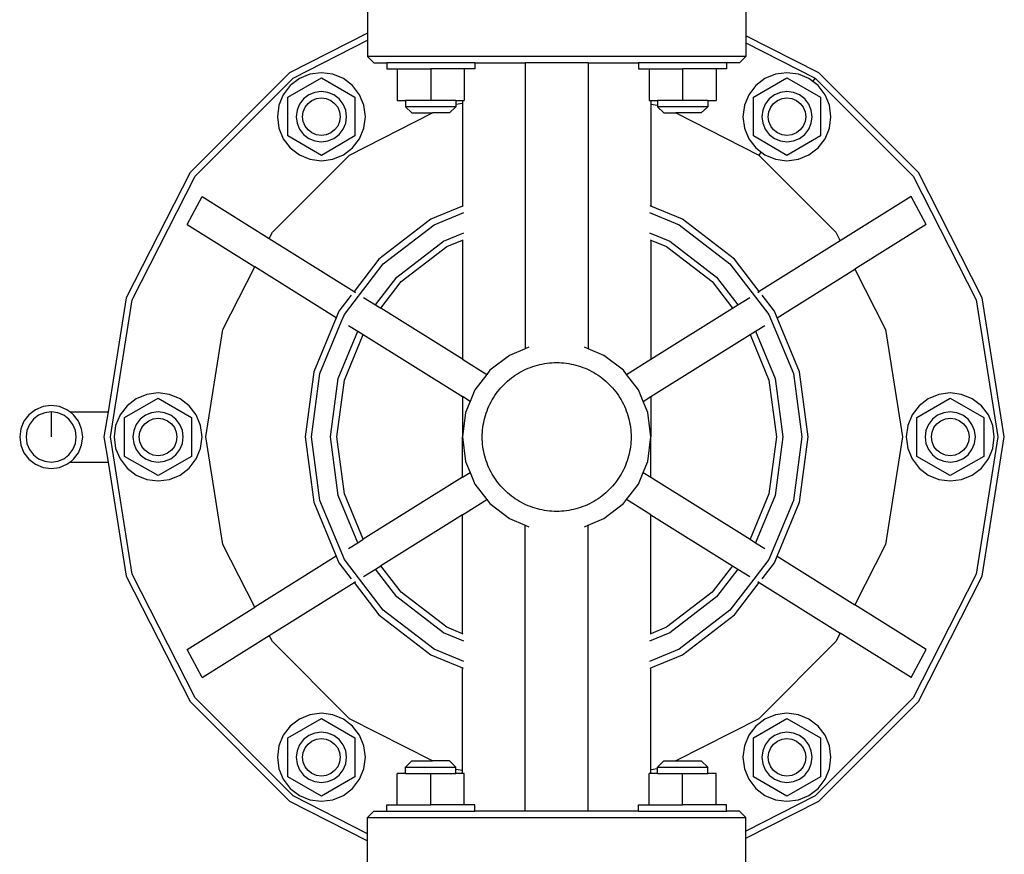
# Model space of a CAD drawing. Units: metres. Extents: x 0.479 to 1.359, y 0.523 to 0.87.
# Drawn here: x 1.203 to 1.359, y 0.645 to 0.778 of the extents above; entities that cross this region are included whole.
import ezdxf

# ---------------------------------------------------------------- set-up
doc = ezdxf.new("R2010")
doc.units = ezdxf.units.M
doc.layers.add('Edges', color=7, linetype='Continuous')

# ---------------------------------------------------------------- blocks, each defined once
blk = doc.blocks.new('Double Diaphragm Pump rs')
at = {"layer": 'Edges'}
for p, q in [((-0.02815, 0.08495), (-0.02815, 0.08064)), ((0.03205, 0.08495), (0.03205, 0.08023)), ((-0.02815, 0.08064), (-0.04053, 0.07433)), ((-0.02815, 0.08064), (-0.02815, 0.07952)), ((0.04364, 0.07433), (0.03205, 0.08023)), ((0.03205, 0.08023), (0.03205, 0.07911)), ((-0.03994, 0.07351), (-0.02815, 0.07952)), ((-0.02815, 0.07952), (-0.02815, 0.07695)), ((0.03205, 0.07911), (0.04304, 0.07351)), ((0.03205, 0.07911), (0.03205, 0.07695)), ((-0.02815, 0.07695), (-0.02715, 0.07595)), ((0.03205, 0.07695), (-0.02815, 0.07695)), ((0.03105, 0.07595), (0.03205, 0.07695)), ((-0.02715, 0.07595), (-0.02507, 0.07595)), ((-0.02507, 0.07595), (-0.02507, 0.07495)), ((-0.01107, 0.07595), (-0.02507, 0.07595)), ((-0.01107, 0.07595), (-0.01107, 0.07495)), ((-0.01107, 0.07595), (-0.00305, 0.07595)), ((-0.00305, 0.07595), (-0.00305, 0.03043)), ((0.00695, 0.07595), (-0.00305, 0.07595)), ((0.00695, 0.07595), (0.00695, 0.03043)), ((0.00695, 0.07595), (0.01497, 0.07595)), ((0.01497, 0.07595), (0.01497, 0.07495)), ((0.02897, 0.07595), (0.01497, 0.07595)), ((0.02897, 0.07595), (0.02897, 0.07495)), ((0.03105, 0.07595), (0.02897, 0.07595)), ((-0.04053, 0.07433), (-0.05637, 0.05849)), ((-0.03729, 0.07413), (-0.03897, 0.07343)), ((-0.03547, 0.07436), (-0.03729, 0.07413)), ((-0.03366, 0.07413), (-0.03547, 0.07436)), ((-0.03197, 0.07343), (-0.03366, 0.07413)), ((-0.02507, 0.07495), (-0.0234, 0.07495)), ((-0.0234, 0.07495), (-0.0234, 0.06995)), ((-0.0234, 0.07495), (-0.01807, 0.07495)), ((-0.01807, 0.07495), (-0.01807, 0.06995)), ((-0.01274, 0.07495), (-0.01807, 0.07495)), ((-0.01274, 0.07495), (-0.01274, 0.06995)), ((-0.01107, 0.07495), (-0.01274, 0.07495)), ((0.01497, 0.07495), (0.01664, 0.07495)), ((0.01664, 0.07495), (0.01664, 0.06995)), ((0.01664, 0.07495), (0.02197, 0.07495)), ((0.02197, 0.07495), (0.02197, 0.06995)), ((0.0273, 0.07495), (0.02197, 0.07495)), ((0.0273, 0.07495), (0.0273, 0.06995)), ((0.02897, 0.07495), (0.0273, 0.07495)), ((0.03677, 0.07413), (0.03508, 0.07343)), ((0.03858, 0.07436), (0.03677, 0.07413)), ((0.04039, 0.07413), (0.03858, 0.07436)), ((0.04208, 0.07343), (0.04039, 0.07413)), ((0.05948, 0.05849), (0.04364, 0.07433)), ((-0.05555, 0.05789), (-0.03994, 0.07351)), ((-0.04042, 0.07231), (-0.04154, 0.07086)), ((-0.0408, 0.07044), (-0.03547, 0.07352)), ((-0.03897, 0.07343), (-0.04042, 0.07231)), ((-0.03547, 0.07352), (-0.03014, 0.07044)), ((-0.03052, 0.07231), (-0.03197, 0.07343)), ((-0.02941, 0.07086), (-0.03052, 0.07231)), ((0.03363, 0.07231), (0.03252, 0.07086)), ((0.03325, 0.07044), (0.03858, 0.07352)), ((0.03508, 0.07343), (0.03363, 0.07231)), ((0.03858, 0.07352), (0.04391, 0.07044)), ((0.04353, 0.07231), (0.04208, 0.07343)), ((0.04304, 0.07351), (0.04266, 0.07298)), ((0.04304, 0.07351), (0.05866, 0.05789)), ((0.04464, 0.07086), (0.04353, 0.07231)), ((-0.04154, 0.07086), (-0.04224, 0.06918)), ((-0.03747, 0.07083), (-0.0383, 0.07019)), ((-0.03651, 0.07123), (-0.03747, 0.07083)), ((-0.03547, 0.07136), (-0.03651, 0.07123)), ((-0.03444, 0.07123), (-0.03547, 0.07136)), ((-0.03347, 0.07083), (-0.03444, 0.07123)), ((-0.03265, 0.07019), (-0.03347, 0.07083)), ((-0.02871, 0.06918), (-0.02941, 0.07086)), ((0.03252, 0.07086), (0.03182, 0.06918)), ((0.03658, 0.07083), (0.03575, 0.07019)), ((0.03754, 0.07123), (0.03658, 0.07083)), ((0.03858, 0.07136), (0.03754, 0.07123)), ((0.03961, 0.07123), (0.03858, 0.07136)), ((0.04058, 0.07083), (0.03961, 0.07123)), ((0.04141, 0.07019), (0.04058, 0.07083)), ((0.04534, 0.06918), (0.04464, 0.07086)), ((-0.04224, 0.06918), (-0.04247, 0.06736)), ((-0.0408, 0.06429), (-0.0408, 0.07044)), ((-0.03894, 0.06936), (-0.03934, 0.0684)), ((-0.0383, 0.07019), (-0.03894, 0.06936)), ((-0.03806, 0.06886), (-0.03759, 0.06948)), ((-0.03759, 0.06948), (-0.03697, 0.06995)), ((-0.03697, 0.06995), (-0.03625, 0.07025)), ((-0.03625, 0.07025), (-0.03547, 0.07036)), ((-0.03547, 0.07036), (-0.0347, 0.07025)), ((-0.0347, 0.07025), (-0.03398, 0.06995)), ((-0.03398, 0.06995), (-0.03336, 0.06948)), ((-0.03336, 0.06948), (-0.03288, 0.06886)), ((-0.03201, 0.06936), (-0.03265, 0.07019)), ((-0.03161, 0.0684), (-0.03201, 0.06936)), ((-0.03014, 0.07044), (-0.03014, 0.06429)), ((-0.02847, 0.06736), (-0.02871, 0.06918)), ((-0.0234, 0.06995), (-0.02207, 0.06995)), ((-0.02207, 0.06995), (-0.02207, 0.06895)), ((-0.01807, 0.06995), (-0.02207, 0.06995)), ((-0.02207, 0.06895), (-0.02106, 0.06795)), ((-0.01407, 0.06895), (-0.02207, 0.06895)), ((-0.01407, 0.06995), (-0.01807, 0.06995)), ((-0.01407, 0.06895), (-0.01508, 0.06795)), ((-0.01407, 0.06995), (-0.01305, 0.06995)), ((-0.01407, 0.06995), (-0.01407, 0.06933)), ((-0.01407, 0.06933), (-0.01305, 0.06949)), ((-0.01407, 0.06933), (-0.01407, 0.06895)), ((-0.01305, 0.06995), (-0.01305, 0.06949)), ((-0.01305, 0.06995), (-0.01274, 0.06995)), ((-0.01305, 0.06949), (-0.01305, 0.05312)), ((0.01664, 0.06995), (0.01695, 0.06995)), ((0.01695, 0.06995), (0.01797, 0.06995)), ((0.01695, 0.06995), (0.01695, 0.06937)), ((0.01695, 0.06937), (0.01797, 0.0692)), ((0.01695, 0.06937), (0.01695, 0.05312)), ((0.01797, 0.06995), (0.01797, 0.0692)), ((0.02197, 0.06995), (0.01797, 0.06995)), ((0.01797, 0.0692), (0.01797, 0.06895)), ((0.01797, 0.06895), (0.01898, 0.06795)), ((0.02597, 0.06895), (0.01797, 0.06895)), ((0.02597, 0.06995), (0.02197, 0.06995)), ((0.02597, 0.06895), (0.02496, 0.06795)), ((0.02597, 0.06995), (0.02597, 0.06895)), ((0.02597, 0.06995), (0.0273, 0.06995)), ((0.03182, 0.06918), (0.03158, 0.06736)), ((0.03325, 0.06429), (0.03325, 0.07044)), ((0.03512, 0.06936), (0.03472, 0.0684)), ((0.03575, 0.07019), (0.03512, 0.06936)), ((0.03599, 0.06886), (0.03646, 0.06948)), ((0.03646, 0.06948), (0.03708, 0.06995)), ((0.03708, 0.06995), (0.03781, 0.07025)), ((0.03781, 0.07025), (0.03858, 0.07036)), ((0.03858, 0.07036), (0.03935, 0.07025)), ((0.03935, 0.07025), (0.04008, 0.06995)), ((0.04008, 0.06995), (0.04069, 0.06948)), ((0.04069, 0.06948), (0.04117, 0.06886)), ((0.04204, 0.06936), (0.04141, 0.07019)), ((0.04244, 0.0684), (0.04204, 0.06936)), ((0.04391, 0.07044), (0.04391, 0.06429)), ((0.04558, 0.06736), (0.04534, 0.06918)), ((-0.04247, 0.06736), (-0.04224, 0.06555)), ((-0.03934, 0.0684), (-0.03947, 0.06736)), ((-0.03947, 0.06736), (-0.03934, 0.06633)), ((-0.03847, 0.06736), (-0.03836, 0.06814)), ((-0.03836, 0.06659), (-0.03847, 0.06736)), ((-0.03836, 0.06814), (-0.03806, 0.06886)), ((-0.03288, 0.06886), (-0.03258, 0.06814)), ((-0.03258, 0.06814), (-0.03248, 0.06736)), ((-0.03248, 0.06736), (-0.03258, 0.06659)), ((-0.03147, 0.06736), (-0.03161, 0.0684)), ((-0.03161, 0.06633), (-0.03147, 0.06736)), ((-0.03101, 0.06122), (-0.01781, 0.06795)), ((-0.02871, 0.06555), (-0.02847, 0.06736)), ((-0.02106, 0.06795), (-0.01781, 0.06795)), ((-0.01508, 0.06795), (-0.01781, 0.06795)), ((0.01898, 0.06795), (0.02092, 0.06795)), ((0.02092, 0.06795), (0.03412, 0.06122)), ((0.02496, 0.06795), (0.02092, 0.06795)), ((0.03158, 0.06736), (0.03182, 0.06555)), ((0.03472, 0.0684), (0.03458, 0.06736)), ((0.03458, 0.06736), (0.03472, 0.06633)), ((0.03559, 0.06736), (0.03569, 0.06814)), ((0.03569, 0.06659), (0.03559, 0.06736)), ((0.03569, 0.06814), (0.03599, 0.06886)), ((0.04117, 0.06886), (0.04147, 0.06814)), ((0.04147, 0.06814), (0.04157, 0.06736)), ((0.04157, 0.06736), (0.04147, 0.06659)), ((0.04258, 0.06736), (0.04244, 0.0684)), ((0.04244, 0.06633), (0.04258, 0.06736)), ((0.04534, 0.06555), (0.04558, 0.06736)), ((-0.03934, 0.06633), (-0.03894, 0.06536)), ((-0.03806, 0.06587), (-0.03836, 0.06659)), ((-0.03759, 0.06525), (-0.03806, 0.06587)), ((-0.03288, 0.06587), (-0.03336, 0.06525)), ((-0.03258, 0.06659), (-0.03288, 0.06587)), ((-0.03201, 0.06536), (-0.03161, 0.06633)), ((0.03472, 0.06633), (0.03512, 0.06536)), ((0.03599, 0.06587), (0.03569, 0.06659)), ((0.03646, 0.06525), (0.03599, 0.06587)), ((0.04117, 0.06587), (0.04069, 0.06525)), ((0.04147, 0.06659), (0.04117, 0.06587)), ((0.04204, 0.06536), (0.04244, 0.06633)), ((-0.04224, 0.06555), (-0.04154, 0.06386)), ((-0.03547, 0.06121), (-0.0408, 0.06429)), ((-0.03894, 0.06536), (-0.0383, 0.06454)), ((-0.0383, 0.06454), (-0.03747, 0.0639)), ((-0.03697, 0.06477), (-0.03759, 0.06525)), ((-0.03625, 0.06447), (-0.03697, 0.06477)), ((-0.03547, 0.06437), (-0.03625, 0.06447)), ((-0.0347, 0.06447), (-0.03547, 0.06437)), ((-0.03014, 0.06429), (-0.03547, 0.06121)), ((-0.03398, 0.06477), (-0.0347, 0.06447)), ((-0.03336, 0.06525), (-0.03398, 0.06477)), ((-0.03347, 0.0639), (-0.03265, 0.06454)), ((-0.03265, 0.06454), (-0.03201, 0.06536)), ((-0.02941, 0.06386), (-0.02871, 0.06555)), ((0.03182, 0.06555), (0.03252, 0.06386)), ((0.03858, 0.06121), (0.03325, 0.06429)), ((0.03512, 0.06536), (0.03575, 0.06454)), ((0.03575, 0.06454), (0.03658, 0.0639)), ((0.03708, 0.06477), (0.03646, 0.06525)), ((0.03781, 0.06447), (0.03708, 0.06477)), ((0.03858, 0.06437), (0.03781, 0.06447)), ((0.03935, 0.06447), (0.03858, 0.06437)), ((0.04391, 0.06429), (0.03858, 0.06121)), ((0.04008, 0.06477), (0.03935, 0.06447)), ((0.04069, 0.06525), (0.04008, 0.06477)), ((0.04058, 0.0639), (0.04141, 0.06454)), ((0.04141, 0.06454), (0.04204, 0.06536)), ((0.04464, 0.06386), (0.04534, 0.06555)), ((-0.04154, 0.06386), (-0.04042, 0.06242)), ((-0.03747, 0.0639), (-0.03651, 0.0635)), ((-0.03651, 0.0635), (-0.03547, 0.06336)), ((-0.03547, 0.06336), (-0.03444, 0.0635)), ((-0.03444, 0.0635), (-0.03347, 0.0639)), ((-0.03052, 0.06242), (-0.02941, 0.06386)), ((0.03252, 0.06386), (0.03363, 0.06242)), ((0.03658, 0.0639), (0.03754, 0.0635)), ((0.03754, 0.0635), (0.03858, 0.06336)), ((0.03858, 0.06336), (0.03961, 0.0635)), ((0.03961, 0.0635), (0.04058, 0.0639)), ((0.04353, 0.06242), (0.04464, 0.06386)), ((-0.04327, 0.04897), (-0.03101, 0.06122)), ((-0.04042, 0.06242), (-0.03897, 0.0613)), ((-0.03897, 0.0613), (-0.03729, 0.0606)), ((-0.03366, 0.0606), (-0.03197, 0.0613)), ((-0.03197, 0.0613), (-0.03052, 0.06242)), ((0.03363, 0.06242), (0.03508, 0.0613)), ((0.0345, 0.06175), (0.03412, 0.06122)), ((0.03412, 0.06122), (0.04637, 0.04897)), ((0.03508, 0.0613), (0.03677, 0.0606)), ((0.04039, 0.0606), (0.04208, 0.0613)), ((0.04208, 0.0613), (0.04353, 0.06242)), ((-0.03729, 0.0606), (-0.03547, 0.06036)), ((-0.03547, 0.06036), (-0.03366, 0.0606)), ((0.03677, 0.0606), (0.03858, 0.06036)), ((0.03858, 0.06036), (0.04039, 0.0606)), ((-0.05637, 0.05849), (-0.06654, 0.03853)), ((0.06965, 0.03853), (0.05948, 0.05849)), ((-0.06558, 0.03822), (-0.05555, 0.05789)), ((0.05866, 0.05789), (0.06869, 0.03822)), ((-0.05683, 0.05022), (-0.05445, 0.05468)), ((-0.05445, 0.05468), (-0.04376, 0.04799)), ((0.05835, 0.05468), (0.04706, 0.04761)), ((0.06073, 0.05022), (0.05835, 0.05468)), ((-0.01305, 0.05312), (-0.01805, 0.05104)), ((-0.01754, 0.05017), (-0.01279, 0.05214)), ((-0.01292, 0.05317), (-0.01305, 0.05312)), ((0.01669, 0.05214), (0.02145, 0.05017)), ((0.01695, 0.05312), (0.01682, 0.05317)), ((0.02195, 0.05104), (0.01695, 0.05312)), ((-0.05683, 0.05022), (-0.04606, 0.04348)), ((-0.01805, 0.05104), (-0.02633, 0.04469)), ((-0.02562, 0.04397), (-0.01754, 0.05017)), ((0.02145, 0.05017), (0.02952, 0.04397)), ((0.03024, 0.04469), (0.02195, 0.05104)), ((0.06073, 0.05022), (0.04936, 0.04311)), ((-0.04376, 0.04799), (-0.04327, 0.04897)), ((-0.01603, 0.04755), (-0.01279, 0.0489)), ((0.01669, 0.0489), (0.01993, 0.04755)), ((0.04637, 0.04897), (0.04706, 0.04761)), ((-0.04376, 0.04799), (-0.03028, 0.03955)), ((-0.02348, 0.04184), (-0.01603, 0.04755)), ((-0.01553, 0.04668), (-0.01305, 0.0477)), ((-0.01305, 0.0477), (-0.01292, 0.04776)), ((-0.01305, 0.0477), (-0.01305, 0.02877)), ((0.01682, 0.04776), (0.01695, 0.0477)), ((0.01695, 0.0477), (0.01695, 0.02877)), ((0.01695, 0.0477), (0.01943, 0.04668)), ((0.01993, 0.04755), (0.02738, 0.04184)), ((0.04706, 0.04761), (0.03418, 0.03955)), ((-0.02277, 0.04112), (-0.01553, 0.04668)), ((0.01943, 0.04668), (0.02667, 0.04112)), ((-0.03182, 0.0359), (-0.02562, 0.04397)), ((-0.02633, 0.04469), (-0.03028, 0.03955)), ((0.02952, 0.04397), (0.03572, 0.0359)), ((0.03418, 0.03955), (0.03024, 0.04469)), ((-0.05114, 0.03352), (-0.04606, 0.04348)), ((-0.03311, 0.03538), (-0.04606, 0.04348)), ((0.03702, 0.03538), (0.04936, 0.04311)), ((0.04936, 0.04311), (0.05424, 0.03352)), ((-0.02687, 0.03742), (-0.02348, 0.04184)), ((-0.02602, 0.03688), (-0.02277, 0.04112)), ((0.02667, 0.04112), (0.02992, 0.03688)), ((0.02738, 0.04184), (0.03077, 0.03742)), ((-0.03028, 0.03955), (-0.03003, 0.03938)), ((0.03393, 0.03939), (0.03418, 0.03955)), ((-0.06654, 0.03853), (-0.06941, 0.0204)), ((-0.06903, 0.0164), (-0.06558, 0.03822)), ((-0.03072, 0.03898), (-0.03269, 0.0364)), ((-0.02877, 0.03861), (-0.02687, 0.03742)), ((0.03077, 0.03742), (0.03267, 0.03861)), ((0.03659, 0.0364), (0.03462, 0.03898)), ((0.06869, 0.03822), (0.07214, 0.0164)), ((0.07315, 0.0164), (0.06965, 0.03853)), ((-0.03269, 0.0364), (-0.03311, 0.03538)), ((-0.02687, 0.03742), (-0.02602, 0.03688)), ((-0.01305, 0.02877), (-0.02602, 0.03688)), ((0.01695, 0.02877), (0.02992, 0.03688)), ((0.02992, 0.03688), (0.03077, 0.03742)), ((0.03702, 0.03538), (0.03659, 0.0364)), ((-0.03311, 0.03538), (-0.03669, 0.02676)), ((-0.03571, 0.0265), (-0.03225, 0.03484)), ((-0.03225, 0.03484), (-0.03182, 0.0359)), ((0.03572, 0.0359), (0.03961, 0.0265)), ((0.04059, 0.02676), (0.03702, 0.03538)), ((-0.05385, 0.0164), (-0.05114, 0.03352)), ((-0.03279, 0.02571), (-0.02968, 0.03323)), ((-0.03114, 0.03415), (-0.02968, 0.03323)), ((-0.02968, 0.03323), (-0.02882, 0.03269)), ((0.03272, 0.03269), (0.03358, 0.03323)), ((0.03358, 0.03323), (0.03505, 0.03415)), ((0.03358, 0.03323), (0.03669, 0.02571)), ((0.05424, 0.03352), (0.05695, 0.0164)), ((-0.03181, 0.02545), (-0.02882, 0.03269)), ((-0.02882, 0.03269), (-0.01305, 0.02282)), ((0.01695, 0.02282), (0.03272, 0.03269)), ((0.03272, 0.03269), (0.03572, 0.02545)), ((-0.00305, 0.03043), (-0.00555, 0.02939)), ((-0.00246, 0.03067), (-0.00305, 0.03043)), ((0.00695, 0.03043), (0.00636, 0.03067)), ((0.00945, 0.02939), (0.00695, 0.03043)), ((-0.01305, 0.02877), (-0.00917, 0.02634)), ((-0.00555, 0.02939), (-0.00866, 0.02701)), ((0.01256, 0.02701), (0.00945, 0.02939)), ((0.01307, 0.02634), (0.01695, 0.02877)), ((-0.03669, 0.02676), (-0.03805, 0.0164)), ((-0.00866, 0.02701), (-0.00917, 0.02634)), ((0.01307, 0.02634), (0.01256, 0.02701)), ((0.04195, 0.0164), (0.04059, 0.02676)), ((-0.03704, 0.0164), (-0.03571, 0.0265)), ((-0.03401, 0.0164), (-0.03279, 0.02571)), ((-0.03301, 0.0164), (-0.03181, 0.02545)), ((-0.00917, 0.02634), (-0.01104, 0.0239)), ((0.01494, 0.0239), (0.01307, 0.02634)), ((0.03572, 0.02545), (0.03691, 0.0164)), ((0.03669, 0.02571), (0.03792, 0.0164)), ((0.03961, 0.0265), (0.04094, 0.0164)), ((-0.01104, 0.0239), (-0.01181, 0.02204)), ((0.01571, 0.02204), (0.01494, 0.0239)), ((-0.06677, 0.01948), (-0.06144, 0.02256)), ((-0.06494, 0.02246), (-0.06639, 0.02135)), ((-0.06325, 0.02316), (-0.06494, 0.02246)), ((-0.06144, 0.0234), (-0.06325, 0.02316)), ((-0.05963, 0.02316), (-0.06144, 0.0234)), ((-0.06144, 0.02256), (-0.05611, 0.01948)), ((-0.05794, 0.02246), (-0.05963, 0.02316)), ((-0.05649, 0.02135), (-0.05794, 0.02246)), ((-0.01305, 0.02282), (-0.01305, 0.0164)), ((-0.01181, 0.02204), (-0.01305, 0.02282)), ((-0.01181, 0.02204), (-0.01254, 0.02029)), ((0.01571, 0.02204), (0.01695, 0.02282)), ((0.01644, 0.02029), (0.01571, 0.02204)), ((0.01695, 0.02282), (0.01695, 0.0164)), ((0.05922, 0.01948), (0.06455, 0.02256)), ((0.06105, 0.02246), (0.0596, 0.02135)), ((0.06273, 0.02316), (0.06105, 0.02246)), ((0.06455, 0.0234), (0.06273, 0.02316)), ((0.06636, 0.02316), (0.06455, 0.0234)), ((0.06455, 0.02256), (0.06988, 0.01948)), ((0.06805, 0.02246), (0.06636, 0.02316)), ((0.0695, 0.02135), (0.06805, 0.02246)), ((-0.08095, 0.02074), (-0.08199, 0.01995)), ((-0.07974, 0.02124), (-0.08095, 0.02074)), ((-0.07845, 0.02141), (-0.07974, 0.02124)), ((-0.07845, 0.0204), (-0.07948, 0.02027)), ((-0.07715, 0.02124), (-0.07845, 0.02141)), ((-0.07741, 0.02027), (-0.07845, 0.0204)), ((-0.07845, 0.0204), (-0.07845, 0.0164)), ((-0.07594, 0.02074), (-0.07715, 0.02124)), ((-0.0755, 0.0204), (-0.07594, 0.02074)), ((-0.07545, 0.0204), (-0.0755, 0.0204)), ((-0.07491, 0.01995), (-0.07545, 0.0204)), ((-0.07545, 0.0204), (-0.06941, 0.0204)), ((-0.06941, 0.0204), (-0.07005, 0.0164)), ((-0.06639, 0.02135), (-0.0675, 0.0199)), ((-0.06144, 0.0204), (-0.06248, 0.02026)), ((-0.06041, 0.02026), (-0.06144, 0.0204)), ((-0.05538, 0.0199), (-0.05649, 0.02135)), ((0.0596, 0.02135), (0.05848, 0.0199)), ((0.06455, 0.0204), (0.06351, 0.02026)), ((0.06558, 0.02026), (0.06455, 0.0204)), ((0.07061, 0.0199), (0.0695, 0.02135)), ((-0.08278, 0.01891), (-0.08329, 0.0177)), ((-0.08199, 0.01995), (-0.08278, 0.01891)), ((-0.08128, 0.01923), (-0.08191, 0.0184)), ((-0.08045, 0.01987), (-0.08128, 0.01923)), ((-0.07948, 0.02027), (-0.08045, 0.01987)), ((-0.07645, 0.01987), (-0.07741, 0.02027)), ((-0.07562, 0.01923), (-0.07645, 0.01987)), ((-0.07498, 0.0184), (-0.07562, 0.01923)), ((-0.07411, 0.01891), (-0.07491, 0.01995)), ((-0.07361, 0.0177), (-0.07411, 0.01891)), ((-0.0675, 0.0199), (-0.0682, 0.01821)), ((-0.06677, 0.01332), (-0.06677, 0.01948)), ((-0.06427, 0.01923), (-0.06491, 0.0184)), ((-0.06344, 0.01987), (-0.06427, 0.01923)), ((-0.06356, 0.01852), (-0.06294, 0.01899)), ((-0.06248, 0.02026), (-0.06344, 0.01987)), ((-0.06294, 0.01899), (-0.06222, 0.01929)), ((-0.06222, 0.01929), (-0.06144, 0.01939)), ((-0.06144, 0.01939), (-0.06067, 0.01929)), ((-0.06067, 0.01929), (-0.05995, 0.01899)), ((-0.05944, 0.01987), (-0.06041, 0.02026)), ((-0.05995, 0.01899), (-0.05933, 0.01852)), ((-0.05861, 0.01923), (-0.05944, 0.01987)), ((-0.05798, 0.0184), (-0.05861, 0.01923)), ((-0.05611, 0.01948), (-0.05611, 0.01332)), ((-0.05468, 0.01821), (-0.05538, 0.0199)), ((-0.01254, 0.02029), (-0.01305, 0.0164)), ((0.01695, 0.0164), (0.01644, 0.02029)), ((0.05848, 0.0199), (0.05779, 0.01821)), ((0.05922, 0.01332), (0.05922, 0.01948)), ((0.06172, 0.01923), (0.06108, 0.0184)), ((0.06255, 0.01987), (0.06172, 0.01923)), ((0.06243, 0.01852), (0.06305, 0.01899)), ((0.06351, 0.02026), (0.06255, 0.01987)), ((0.06305, 0.01899), (0.06377, 0.01929)), ((0.06377, 0.01929), (0.06455, 0.01939)), ((0.06455, 0.01939), (0.06532, 0.01929)), ((0.06532, 0.01929), (0.06604, 0.01899)), ((0.06655, 0.01987), (0.06558, 0.02026)), ((0.06604, 0.01899), (0.06666, 0.01852)), ((0.06738, 0.01923), (0.06655, 0.01987)), ((0.06801, 0.0184), (0.06738, 0.01923)), ((0.06988, 0.01948), (0.06988, 0.01332)), ((0.07131, 0.01821), (0.07061, 0.0199)), ((-0.08329, 0.0177), (-0.08346, 0.0164)), ((-0.08231, 0.01744), (-0.08245, 0.0164)), ((-0.08191, 0.0184), (-0.08231, 0.01744)), ((-0.07458, 0.01744), (-0.07498, 0.0184)), ((-0.07445, 0.0164), (-0.07458, 0.01744)), ((-0.07344, 0.0164), (-0.07361, 0.0177)), ((-0.0682, 0.01821), (-0.06844, 0.0164)), ((-0.06531, 0.01744), (-0.06544, 0.0164)), ((-0.06491, 0.0184), (-0.06531, 0.01744)), ((-0.06433, 0.01718), (-0.06403, 0.0179)), ((-0.06403, 0.0179), (-0.06356, 0.01852)), ((-0.05933, 0.01852), (-0.05885, 0.0179)), ((-0.05885, 0.0179), (-0.05855, 0.01718)), ((-0.05758, 0.01744), (-0.05798, 0.0184)), ((-0.05744, 0.0164), (-0.05758, 0.01744)), ((-0.05444, 0.0164), (-0.05468, 0.01821)), ((0.05779, 0.01821), (0.05755, 0.0164)), ((0.06068, 0.01744), (0.06055, 0.0164)), ((0.06108, 0.0184), (0.06068, 0.01744)), ((0.06166, 0.01718), (0.06196, 0.0179)), ((0.06196, 0.0179), (0.06243, 0.01852)), ((0.06666, 0.01852), (0.06714, 0.0179)), ((0.06714, 0.0179), (0.06744, 0.01718)), ((0.06841, 0.01744), (0.06801, 0.0184)), ((0.06855, 0.0164), (0.06841, 0.01744)), ((0.07155, 0.0164), (0.07131, 0.01821)), ((-0.08346, 0.0164), (-0.08329, 0.01511)), ((-0.08245, 0.0164), (-0.08231, 0.01537)), ((-0.07458, 0.01537), (-0.07445, 0.0164)), ((-0.07361, 0.01511), (-0.07344, 0.0164)), ((-0.07005, 0.0164), (-0.06941, 0.0124)), ((-0.06558, -0.00541), (-0.06903, 0.0164)), ((-0.06844, 0.0164), (-0.0682, 0.01459)), ((-0.06544, 0.0164), (-0.06531, 0.01537)), ((-0.06443, 0.0164), (-0.06433, 0.01718)), ((-0.06433, 0.01563), (-0.06443, 0.0164)), ((-0.05855, 0.01718), (-0.05845, 0.0164)), ((-0.05845, 0.0164), (-0.05855, 0.01563)), ((-0.05758, 0.01537), (-0.05744, 0.0164)), ((-0.05468, 0.01459), (-0.05444, 0.0164)), ((-0.05114, -0.00072), (-0.05385, 0.0164)), ((-0.03805, 0.0164), (-0.03669, 0.00605)), ((-0.03571, 0.00631), (-0.03704, 0.0164)), ((-0.03279, 0.0071), (-0.03401, 0.0164)), ((-0.03181, 0.00736), (-0.03301, 0.0164)), ((-0.01305, 0.00999), (-0.01305, 0.0164)), ((-0.01305, 0.0164), (-0.01254, 0.01252)), ((0.01644, 0.01252), (0.01695, 0.0164)), ((0.01695, 0.00999), (0.01695, 0.0164)), ((0.03691, 0.0164), (0.03572, 0.00736)), ((0.03792, 0.0164), (0.03669, 0.0071)), ((0.04094, 0.0164), (0.03961, 0.00631)), ((0.04059, 0.00605), (0.04195, 0.0164)), ((0.05695, 0.0164), (0.05424, -0.00072)), ((0.05755, 0.0164), (0.05779, 0.01459)), ((0.06055, 0.0164), (0.06068, 0.01537)), ((0.06156, 0.0164), (0.06166, 0.01718)), ((0.06166, 0.01563), (0.06156, 0.0164)), ((0.06744, 0.01718), (0.06754, 0.0164)), ((0.06754, 0.0164), (0.06744, 0.01563)), ((0.06841, 0.01537), (0.06855, 0.0164)), ((0.07214, 0.0164), (0.06869, -0.00541)), ((0.06965, -0.00572), (0.07315, 0.0164)), ((0.07131, 0.01459), (0.07155, 0.0164)), ((-0.08329, 0.01511), (-0.08278, 0.0139)), ((-0.08231, 0.01537), (-0.08191, 0.0144)), ((-0.08191, 0.0144), (-0.08128, 0.01358)), ((-0.07562, 0.01358), (-0.07498, 0.0144)), ((-0.07498, 0.0144), (-0.07458, 0.01537)), ((-0.07411, 0.0139), (-0.07361, 0.01511)), ((-0.0682, 0.01459), (-0.0675, 0.0129)), ((-0.06531, 0.01537), (-0.06491, 0.0144)), ((-0.06491, 0.0144), (-0.06427, 0.01357)), ((-0.06403, 0.01491), (-0.06433, 0.01563)), ((-0.06356, 0.01429), (-0.06403, 0.01491)), ((-0.06294, 0.01381), (-0.06356, 0.01429)), ((-0.05933, 0.01429), (-0.05995, 0.01381)), ((-0.05885, 0.01491), (-0.05933, 0.01429)), ((-0.05855, 0.01563), (-0.05885, 0.01491)), ((-0.05861, 0.01357), (-0.05798, 0.0144)), ((-0.05798, 0.0144), (-0.05758, 0.01537)), ((-0.05538, 0.0129), (-0.05468, 0.01459)), ((0.05779, 0.01459), (0.05848, 0.0129)), ((0.06068, 0.01537), (0.06108, 0.0144)), ((0.06108, 0.0144), (0.06172, 0.01357)), ((0.06196, 0.01491), (0.06166, 0.01563)), ((0.06243, 0.01429), (0.06196, 0.01491)), ((0.06305, 0.01381), (0.06243, 0.01429)), ((0.06666, 0.01429), (0.06604, 0.01381)), ((0.06714, 0.01491), (0.06666, 0.01429)), ((0.06744, 0.01563), (0.06714, 0.01491)), ((0.06738, 0.01357), (0.06801, 0.0144)), ((0.06801, 0.0144), (0.06841, 0.01537)), ((0.07061, 0.0129), (0.07131, 0.01459)), ((-0.08278, 0.0139), (-0.08199, 0.01286)), ((-0.08199, 0.01286), (-0.08095, 0.01207)), ((-0.08128, 0.01358), (-0.08045, 0.01294)), ((-0.08045, 0.01294), (-0.07948, 0.01254)), ((-0.07948, 0.01254), (-0.07845, 0.0124)), ((-0.07845, 0.0124), (-0.07741, 0.01254)), ((-0.07741, 0.01254), (-0.07645, 0.01294)), ((-0.07645, 0.01294), (-0.07562, 0.01358)), ((-0.07545, 0.0124), (-0.07491, 0.01286)), ((-0.07491, 0.01286), (-0.07411, 0.0139)), ((-0.0675, 0.0129), (-0.06639, 0.01145)), ((-0.06144, 0.01025), (-0.06677, 0.01332)), ((-0.06427, 0.01357), (-0.06344, 0.01294)), ((-0.06344, 0.01294), (-0.06248, 0.01254)), ((-0.06222, 0.01351), (-0.06294, 0.01381)), ((-0.06248, 0.01254), (-0.06144, 0.0124)), ((-0.06144, 0.01341), (-0.06222, 0.01351)), ((-0.06067, 0.01351), (-0.06144, 0.01341)), ((-0.05611, 0.01332), (-0.06144, 0.01025)), ((-0.06144, 0.0124), (-0.06041, 0.01254)), ((-0.05995, 0.01381), (-0.06067, 0.01351)), ((-0.06041, 0.01254), (-0.05944, 0.01294)), ((-0.05944, 0.01294), (-0.05861, 0.01357)), ((-0.05649, 0.01145), (-0.05538, 0.0129)), ((0.05848, 0.0129), (0.0596, 0.01145)), ((0.06455, 0.01025), (0.05922, 0.01332)), ((0.06172, 0.01357), (0.06255, 0.01294)), ((0.06255, 0.01294), (0.06351, 0.01254)), ((0.06377, 0.01351), (0.06305, 0.01381)), ((0.06351, 0.01254), (0.06455, 0.0124)), ((0.06455, 0.01341), (0.06377, 0.01351)), ((0.06532, 0.01351), (0.06455, 0.01341)), ((0.06988, 0.01332), (0.06455, 0.01025)), ((0.06455, 0.0124), (0.06558, 0.01254)), ((0.06604, 0.01381), (0.06532, 0.01351)), ((0.06558, 0.01254), (0.06655, 0.01294)), ((0.06655, 0.01294), (0.06738, 0.01357)), ((0.0695, 0.01145), (0.07061, 0.0129)), ((-0.08095, 0.01207), (-0.07974, 0.01157)), ((-0.07974, 0.01157), (-0.07845, 0.0114)), ((-0.07845, 0.0114), (-0.07715, 0.01157)), ((-0.07715, 0.01157), (-0.07594, 0.01207)), ((-0.07594, 0.01207), (-0.0755, 0.0124)), ((-0.07545, 0.0124), (-0.0755, 0.0124)), ((-0.07545, 0.0124), (-0.06941, 0.0124)), ((-0.06941, 0.0124), (-0.06654, -0.00572)), ((-0.06639, 0.01145), (-0.06494, 0.01034)), ((-0.05794, 0.01034), (-0.05649, 0.01145)), ((-0.01254, 0.01252), (-0.01181, 0.01076)), ((0.01571, 0.01076), (0.01644, 0.01252)), ((0.0596, 0.01145), (0.06105, 0.01034)), ((0.06805, 0.01034), (0.0695, 0.01145)), ((-0.06494, 0.01034), (-0.06325, 0.00964)), ((-0.06325, 0.00964), (-0.06144, 0.0094)), ((-0.06144, 0.0094), (-0.05963, 0.00964)), ((-0.05963, 0.00964), (-0.05794, 0.01034)), ((-0.01305, 0.00999), (-0.02882, 0.00012)), ((-0.01305, 0.00999), (-0.01181, 0.01076)), ((-0.01181, 0.01076), (-0.01104, 0.0089)), ((0.01494, 0.0089), (0.01571, 0.01076)), ((0.01571, 0.01076), (0.01695, 0.00999)), ((0.01695, 0.00999), (0.03272, 0.00012)), ((0.06105, 0.01034), (0.06273, 0.00964)), ((0.06273, 0.00964), (0.06455, 0.0094)), ((0.06455, 0.0094), (0.06636, 0.00964)), ((0.06636, 0.00964), (0.06805, 0.01034)), ((-0.01104, 0.0089), (-0.00917, 0.00647)), ((0.01307, 0.00647), (0.01494, 0.0089)), ((-0.03182, -0.00309), (-0.03571, 0.00631)), ((-0.02968, -0.00042), (-0.03279, 0.0071)), ((-0.02882, 0.00012), (-0.03181, 0.00736)), ((-0.01305, 0.00404), (-0.00917, 0.00647)), ((-0.00917, 0.00647), (-0.00866, 0.0058)), ((0.01256, 0.0058), (0.01307, 0.00647)), ((0.01695, 0.00404), (0.01307, 0.00647)), ((0.03572, 0.00736), (0.03272, 0.00012)), ((0.03669, 0.0071), (0.03358, -0.00042)), ((0.03961, 0.00631), (0.03572, -0.00309)), ((-0.03669, 0.00605), (-0.03311, -0.00257)), ((-0.00866, 0.0058), (-0.00555, 0.00341)), ((0.00945, 0.00341), (0.01256, 0.0058)), ((0.03702, -0.00257), (0.04059, 0.00605)), ((-0.01305, 0.00404), (-0.02602, -0.00408)), ((-0.01305, -0.0149), (-0.01305, 0.00404)), ((-0.00555, 0.00341), (-0.00305, 0.00238)), ((0.00695, 0.00238), (0.00945, 0.00341)), ((0.01695, -0.0149), (0.01695, 0.00404)), ((0.01695, 0.00404), (0.02992, -0.00408)), ((-0.00305, -0.04314), (-0.00305, 0.00238)), ((-0.00305, 0.00238), (-0.00246, 0.00213)), ((0.00636, 0.00213), (0.00695, 0.00238)), ((0.00695, -0.04314), (0.00695, 0.00238)), ((-0.02968, -0.00042), (-0.02882, 0.00012)), ((0.03272, 0.00012), (0.03358, -0.00042)), ((-0.04606, -0.01068), (-0.05114, -0.00072)), ((-0.03114, -0.00134), (-0.02968, -0.00042)), ((0.03358, -0.00042), (0.03505, -0.00134)), ((0.05424, -0.00072), (0.04936, -0.0103)), ((-0.03311, -0.00257), (-0.04606, -0.01068)), ((-0.03311, -0.00257), (-0.03269, -0.0036)), ((-0.02562, -0.01117), (-0.03182, -0.00309)), ((0.03572, -0.00309), (0.03333, -0.00621)), ((0.03659, -0.0036), (0.03702, -0.00257)), ((0.03702, -0.00257), (0.04936, -0.0103)), ((-0.03269, -0.0036), (-0.03072, -0.00617)), ((-0.02877, -0.0058), (-0.02687, -0.00461)), ((-0.02687, -0.00461), (-0.02602, -0.00408)), ((-0.02348, -0.00903), (-0.02687, -0.00461)), ((-0.02277, -0.00831), (-0.02602, -0.00408)), ((0.02992, -0.00408), (0.02667, -0.00831)), ((0.03077, -0.00461), (0.02738, -0.00903)), ((0.02992, -0.00408), (0.03077, -0.00461)), ((0.03077, -0.00461), (0.03267, -0.0058)), ((0.03462, -0.00617), (0.03659, -0.0036)), ((-0.06654, -0.00572), (-0.05637, -0.02568)), ((-0.05555, -0.02509), (-0.06558, -0.00541)), ((0.03333, -0.00621), (0.02952, -0.01117)), ((0.06869, -0.00541), (0.05866, -0.02509)), ((0.05948, -0.02568), (0.06965, -0.00572)), ((-0.04376, -0.01519), (-0.03028, -0.00674)), ((-0.03028, -0.00674), (-0.03003, -0.00658)), ((-0.03028, -0.00674), (-0.02633, -0.01188)), ((0.03024, -0.01188), (0.03418, -0.00674)), ((0.03393, -0.00658), (0.03418, -0.00674)), ((0.03418, -0.00674), (0.04706, -0.01481)), ((-0.01603, -0.01474), (-0.02348, -0.00903)), ((-0.01553, -0.01387), (-0.02277, -0.00831)), ((0.02667, -0.00831), (0.01943, -0.01387)), ((0.02738, -0.00903), (0.01993, -0.01474)), ((-0.05683, -0.01742), (-0.04606, -0.01068)), ((0.06073, -0.01742), (0.04936, -0.0103)), ((-0.02633, -0.01188), (-0.01805, -0.01824)), ((-0.01754, -0.01736), (-0.02562, -0.01117)), ((0.02952, -0.01117), (0.02145, -0.01736)), ((0.02195, -0.01824), (0.03024, -0.01188)), ((-0.01305, -0.0149), (-0.01553, -0.01387)), ((0.01943, -0.01387), (0.01695, -0.0149)), ((-0.05445, -0.02188), (-0.04376, -0.01519)), ((-0.04327, -0.01616), (-0.04376, -0.01519)), ((-0.01279, -0.01609), (-0.01603, -0.01474)), ((-0.01292, -0.01495), (-0.01305, -0.0149)), ((0.01993, -0.01474), (0.01669, -0.01609)), ((0.01695, -0.0149), (0.01682, -0.01495)), ((0.04706, -0.01481), (0.04637, -0.01616)), ((0.05835, -0.02188), (0.04706, -0.01481)), ((-0.03101, -0.02842), (-0.04327, -0.01616)), ((0.04637, -0.01616), (0.03412, -0.02842)), ((-0.05445, -0.02188), (-0.05683, -0.01742)), ((-0.01805, -0.01824), (-0.01305, -0.02031)), ((-0.01279, -0.01934), (-0.01754, -0.01736)), ((0.02145, -0.01736), (0.01669, -0.01934)), ((0.01695, -0.02031), (0.02195, -0.01824)), ((0.05835, -0.02188), (0.06073, -0.01742)), ((-0.01305, -0.03668), (-0.01305, -0.02031)), ((-0.01305, -0.02031), (-0.01292, -0.02036)), ((0.01682, -0.02036), (0.01695, -0.02031)), ((0.01695, -0.03656), (0.01695, -0.02031)), ((-0.05637, -0.02568), (-0.04053, -0.04152)), ((-0.03994, -0.0407), (-0.05555, -0.02509)), ((0.05866, -0.02509), (0.04304, -0.0407)), ((0.04364, -0.04152), (0.05948, -0.02568)), ((-0.03729, -0.0278), (-0.03897, -0.0285)), ((-0.03547, -0.02756), (-0.03729, -0.0278)), ((-0.03366, -0.0278), (-0.03547, -0.02756)), ((-0.03197, -0.0285), (-0.03366, -0.0278)), ((0.03677, -0.0278), (0.03508, -0.0285)), ((0.03858, -0.02756), (0.03677, -0.0278)), ((0.04039, -0.0278), (0.03858, -0.02756)), ((0.04208, -0.0285), (0.04039, -0.0278)), ((-0.04042, -0.02961), (-0.04154, -0.03106)), ((-0.0408, -0.03148), (-0.03547, -0.02841)), ((-0.03897, -0.0285), (-0.04042, -0.02961)), ((-0.03547, -0.02841), (-0.03014, -0.03148)), ((-0.03052, -0.02961), (-0.03197, -0.0285)), ((-0.01781, -0.03514), (-0.03101, -0.02842)), ((-0.02941, -0.03106), (-0.03052, -0.02961)), ((0.03412, -0.02842), (0.02092, -0.03514)), ((0.03363, -0.02961), (0.03252, -0.03106)), ((0.03325, -0.03148), (0.03858, -0.02841)), ((0.03508, -0.0285), (0.03363, -0.02961)), ((0.03858, -0.02841), (0.04391, -0.03148)), ((0.04353, -0.02961), (0.04208, -0.0285)), ((0.04464, -0.03106), (0.04353, -0.02961)), ((-0.04154, -0.03106), (-0.04224, -0.03275)), ((-0.03747, -0.0311), (-0.0383, -0.03173)), ((-0.03651, -0.0307), (-0.03747, -0.0311)), ((-0.03547, -0.03056), (-0.03651, -0.0307)), ((-0.03444, -0.0307), (-0.03547, -0.03056)), ((-0.03347, -0.0311), (-0.03444, -0.0307)), ((-0.03265, -0.03173), (-0.03347, -0.0311)), ((-0.02871, -0.03275), (-0.02941, -0.03106)), ((0.03252, -0.03106), (0.03182, -0.03275)), ((0.03658, -0.0311), (0.03575, -0.03173)), ((0.03754, -0.0307), (0.03658, -0.0311)), ((0.03858, -0.03056), (0.03754, -0.0307)), ((0.03961, -0.0307), (0.03858, -0.03056)), ((0.04058, -0.0311), (0.03961, -0.0307)), ((0.04141, -0.03173), (0.04058, -0.0311)), ((0.04534, -0.03275), (0.04464, -0.03106)), ((-0.04224, -0.03275), (-0.04247, -0.03456)), ((-0.0408, -0.03764), (-0.0408, -0.03148)), ((-0.03894, -0.03256), (-0.03934, -0.03353)), ((-0.0383, -0.03173), (-0.03894, -0.03256)), ((-0.03806, -0.03307), (-0.03759, -0.03245)), ((-0.03759, -0.03245), (-0.03697, -0.03197)), ((-0.03697, -0.03197), (-0.03625, -0.03167)), ((-0.03625, -0.03167), (-0.03547, -0.03157)), ((-0.03547, -0.03157), (-0.0347, -0.03167)), ((-0.0347, -0.03167), (-0.03398, -0.03197)), ((-0.03398, -0.03197), (-0.03336, -0.03245)), ((-0.03336, -0.03245), (-0.03288, -0.03307)), ((-0.03201, -0.03256), (-0.03265, -0.03173)), ((-0.03161, -0.03353), (-0.03201, -0.03256)), ((-0.03014, -0.03148), (-0.03014, -0.03764)), ((-0.02847, -0.03456), (-0.02871, -0.03275)), ((0.03182, -0.03275), (0.03158, -0.03456)), ((0.03325, -0.03764), (0.03325, -0.03148)), ((0.03512, -0.03256), (0.03472, -0.03353)), ((0.03575, -0.03173), (0.03512, -0.03256)), ((0.03599, -0.03307), (0.03646, -0.03245)), ((0.03646, -0.03245), (0.03708, -0.03197)), ((0.03708, -0.03197), (0.03781, -0.03167)), ((0.03781, -0.03167), (0.03858, -0.03157)), ((0.03858, -0.03157), (0.03935, -0.03167)), ((0.03935, -0.03167), (0.04008, -0.03197)), ((0.04008, -0.03197), (0.04069, -0.03245)), ((0.04069, -0.03245), (0.04117, -0.03307)), ((0.04204, -0.03256), (0.04141, -0.03173)), ((0.04244, -0.03353), (0.04204, -0.03256)), ((0.04391, -0.03148), (0.04391, -0.03764)), ((0.04558, -0.03456), (0.04534, -0.03275)), ((-0.03934, -0.03353), (-0.03947, -0.03456)), ((-0.03847, -0.03456), (-0.03836, -0.03379)), ((-0.03836, -0.03379), (-0.03806, -0.03307)), ((-0.03288, -0.03307), (-0.03258, -0.03379)), ((-0.03258, -0.03379), (-0.03248, -0.03456)), ((-0.03147, -0.03456), (-0.03161, -0.03353)), ((0.03472, -0.03353), (0.03458, -0.03456)), ((0.03559, -0.03456), (0.03569, -0.03379)), ((0.03569, -0.03379), (0.03599, -0.03307)), ((0.04117, -0.03307), (0.04147, -0.03379)), ((0.04147, -0.03379), (0.04157, -0.03456)), ((0.04258, -0.03456), (0.04244, -0.03353)), ((-0.04247, -0.03456), (-0.04224, -0.03637)), ((-0.03947, -0.03456), (-0.03934, -0.0356)), ((-0.03934, -0.0356), (-0.03894, -0.03656)), ((-0.03836, -0.03534), (-0.03847, -0.03456)), ((-0.03806, -0.03606), (-0.03836, -0.03534)), ((-0.03258, -0.03534), (-0.03288, -0.03606)), ((-0.03248, -0.03456), (-0.03258, -0.03534)), ((-0.03201, -0.03656), (-0.03161, -0.0356)), ((-0.03161, -0.0356), (-0.03147, -0.03456)), ((-0.02871, -0.03637), (-0.02847, -0.03456)), ((-0.02207, -0.03614), (-0.02106, -0.03514)), ((-0.02106, -0.03514), (-0.01781, -0.03514)), ((-0.01508, -0.03514), (-0.01781, -0.03514)), ((-0.01407, -0.03614), (-0.01508, -0.03514)), ((0.01797, -0.03614), (0.01898, -0.03514)), ((0.01898, -0.03514), (0.02092, -0.03514)), ((0.02092, -0.03514), (0.02496, -0.03514)), ((0.02597, -0.03614), (0.02496, -0.03514)), ((0.03158, -0.03456), (0.03182, -0.03637)), ((0.03458, -0.03456), (0.03472, -0.0356)), ((0.03472, -0.0356), (0.03512, -0.03656)), ((0.03569, -0.03534), (0.03559, -0.03456)), ((0.03599, -0.03606), (0.03569, -0.03534)), ((0.04147, -0.03534), (0.04117, -0.03606)), ((0.04157, -0.03456), (0.04147, -0.03534)), ((0.04204, -0.03656), (0.04244, -0.0356)), ((0.04244, -0.0356), (0.04258, -0.03456)), ((0.04534, -0.03637), (0.04558, -0.03456)), ((-0.04224, -0.03637), (-0.04154, -0.03806)), ((-0.03894, -0.03656), (-0.0383, -0.03739)), ((-0.0383, -0.03739), (-0.03747, -0.03803)), ((-0.03759, -0.03668), (-0.03806, -0.03606)), ((-0.03697, -0.03715), (-0.03759, -0.03668)), ((-0.03625, -0.03745), (-0.03697, -0.03715)), ((-0.03547, -0.03755), (-0.03625, -0.03745)), ((-0.0347, -0.03745), (-0.03547, -0.03755)), ((-0.03398, -0.03715), (-0.0347, -0.03745)), ((-0.03336, -0.03668), (-0.03398, -0.03715)), ((-0.03347, -0.03803), (-0.03265, -0.03739)), ((-0.03288, -0.03606), (-0.03336, -0.03668)), ((-0.03265, -0.03739), (-0.03201, -0.03656)), ((-0.02941, -0.03806), (-0.02871, -0.03637)), ((-0.02207, -0.03714), (-0.0234, -0.03714)), ((-0.0234, -0.04214), (-0.0234, -0.03714)), ((-0.02207, -0.03714), (-0.02207, -0.03614)), ((-0.02207, -0.03614), (-0.01407, -0.03614)), ((-0.02207, -0.03714), (-0.01807, -0.03714)), ((-0.01807, -0.04214), (-0.01807, -0.03714)), ((-0.01807, -0.03714), (-0.01407, -0.03714)), ((-0.01407, -0.03652), (-0.01407, -0.03614)), ((-0.01305, -0.03668), (-0.01407, -0.03652)), ((-0.01407, -0.03714), (-0.01407, -0.03652)), ((-0.01305, -0.03714), (-0.01407, -0.03714)), ((-0.01305, -0.03714), (-0.01305, -0.03668)), ((-0.01274, -0.03714), (-0.01305, -0.03714)), ((-0.01274, -0.04214), (-0.01274, -0.03714)), ((0.01664, -0.04214), (0.01664, -0.03714)), ((0.01695, -0.03714), (0.01664, -0.03714)), ((0.01797, -0.0364), (0.01695, -0.03656)), ((0.01695, -0.03714), (0.01695, -0.03656)), ((0.01797, -0.03714), (0.01695, -0.03714)), ((0.01797, -0.0364), (0.01797, -0.03614)), ((0.01797, -0.03614), (0.02597, -0.03614)), ((0.01797, -0.03714), (0.01797, -0.0364)), ((0.01797, -0.03714), (0.02197, -0.03714)), ((0.02197, -0.04214), (0.02197, -0.03714)), ((0.02197, -0.03714), (0.02597, -0.03714)), ((0.02597, -0.03714), (0.02597, -0.03614)), ((0.0273, -0.03714), (0.02597, -0.03714)), ((0.0273, -0.04214), (0.0273, -0.03714)), ((0.03182, -0.03637), (0.03252, -0.03806)), ((0.03512, -0.03656), (0.03575, -0.03739)), ((0.03575, -0.03739), (0.03658, -0.03803)), ((0.03646, -0.03668), (0.03599, -0.03606)), ((0.03708, -0.03715), (0.03646, -0.03668)), ((0.03781, -0.03745), (0.03708, -0.03715)), ((0.03858, -0.03755), (0.03781, -0.03745)), ((0.03935, -0.03745), (0.03858, -0.03755)), ((0.04008, -0.03715), (0.03935, -0.03745)), ((0.04069, -0.03668), (0.04008, -0.03715)), ((0.04058, -0.03803), (0.04141, -0.03739)), ((0.04117, -0.03606), (0.04069, -0.03668)), ((0.04141, -0.03739), (0.04204, -0.03656)), ((0.04464, -0.03806), (0.04534, -0.03637)), ((-0.04154, -0.03806), (-0.04042, -0.03951)), ((-0.03547, -0.04072), (-0.0408, -0.03764)), ((-0.03747, -0.03803), (-0.03651, -0.03843)), ((-0.03651, -0.03843), (-0.03547, -0.03856)), ((-0.03014, -0.03764), (-0.03547, -0.04072)), ((-0.03547, -0.03856), (-0.03444, -0.03843)), ((-0.03444, -0.03843), (-0.03347, -0.03803)), ((-0.03052, -0.03951), (-0.02941, -0.03806)), ((0.03252, -0.03806), (0.03363, -0.03951)), ((0.03858, -0.04072), (0.03325, -0.03764)), ((0.03658, -0.03803), (0.03754, -0.03843)), ((0.03754, -0.03843), (0.03858, -0.03856)), ((0.04391, -0.03764), (0.03858, -0.04072)), ((0.03858, -0.03856), (0.03961, -0.03843)), ((0.03961, -0.03843), (0.04058, -0.03803)), ((0.04353, -0.03951), (0.04464, -0.03806)), ((-0.04042, -0.03951), (-0.03897, -0.04062)), ((-0.02815, -0.04671), (-0.03994, -0.0407)), ((-0.03897, -0.04062), (-0.03729, -0.04132)), ((-0.03366, -0.04132), (-0.03197, -0.04062)), ((-0.03197, -0.04062), (-0.03052, -0.03951)), ((0.04304, -0.0407), (0.03205, -0.0463)), ((0.03363, -0.03951), (0.03508, -0.04062)), ((0.03508, -0.04062), (0.03677, -0.04132)), ((0.04039, -0.04132), (0.04208, -0.04062)), ((0.04208, -0.04062), (0.04353, -0.03951)), ((-0.04053, -0.04152), (-0.02815, -0.04783)), ((-0.03729, -0.04132), (-0.03547, -0.04156)), ((-0.03547, -0.04156), (-0.03366, -0.04132)), ((-0.02507, -0.04314), (-0.02507, -0.04214)), ((-0.02507, -0.04214), (-0.0234, -0.04214)), ((-0.0234, -0.04214), (-0.01807, -0.04214)), ((-0.01274, -0.04214), (-0.01807, -0.04214)), ((-0.01107, -0.04214), (-0.01274, -0.04214)), ((-0.01107, -0.04314), (-0.01107, -0.04214)), ((0.01497, -0.04314), (0.01497, -0.04214)), ((0.01497, -0.04214), (0.01664, -0.04214)), ((0.01664, -0.04214), (0.02197, -0.04214)), ((0.0273, -0.04214), (0.02197, -0.04214)), ((0.02897, -0.04214), (0.0273, -0.04214)), ((0.02897, -0.04314), (0.02897, -0.04214)), ((0.03205, -0.04743), (0.04364, -0.04152)), ((0.03677, -0.04132), (0.03858, -0.04156)), ((0.03858, -0.04156), (0.04039, -0.04132)), ((-0.02715, -0.04314), (-0.02815, -0.04414)), ((-0.02715, -0.04314), (-0.02507, -0.04314)), ((-0.02507, -0.04314), (-0.01107, -0.04314)), ((-0.00305, -0.04314), (-0.01107, -0.04314)), ((0.00695, -0.04314), (-0.00305, -0.04314)), ((0.01497, -0.04314), (0.00695, -0.04314)), ((0.01497, -0.04314), (0.02897, -0.04314)), ((0.03105, -0.04314), (0.02897, -0.04314)), ((0.03205, -0.04414), (0.03105, -0.04314)), ((-0.02815, -0.04671), (-0.02815, -0.04414)), ((-0.02815, -0.04414), (0.03205, -0.04414)), ((0.03205, -0.0463), (0.03205, -0.04414)), ((-0.02815, -0.04783), (-0.02815, -0.04671)), ((0.03205, -0.04743), (0.03205, -0.0463)), ((-0.02815, -0.05214), (-0.02815, -0.04783)), ((0.03205, -0.05214), (0.03205, -0.04743))]:
    blk.add_line(p, q, dxfattribs=at)
blk.add_lwpolyline([(0.0122, 0.01048), (0.012, 0.01015), (0.01179, 0.00983), (0.01157, 0.00951), (0.01134, 0.0092), (0.0111, 0.00889), (0.01085, 0.0086), (0.01059, 0.00831), (0.01032, 0.00803), (0.01004, 0.00776), (0.00976, 0.0075), (0.00946, 0.00725), (0.00916, 0.00701), (0.00885, 0.00678), (0.00853, 0.00656), (0.0082, 0.00635), (0.00787, 0.00615), (0.00753, 0.00596), (0.00719, 0.00579), (0.00684, 0.00562), (0.00648, 0.00547), (0.00612, 0.00532), (0.00576, 0.00519), (0.00539, 0.00508), (0.00502, 0.00497), (0.00464, 0.00487), (0.00426, 0.00479), (0.00388, 0.00472), (0.0035, 0.00467), (0.00311, 0.00462), (0.00273, 0.00459), (0.00234, 0.00457), (0.00195, 0.00457), (0.00156, 0.00457), (0.00118, 0.00459), (0.00079, 0.00462), (0.00041, 0.00467), (0.00002, 0.00472), (-0.00036, 0.00479), (-0.00074, 0.00487), (-0.00111, 0.00497), (-0.00148, 0.00508), (-0.00185, 0.00519), (-0.00222, 0.00532), (-0.00258, 0.00547), (-0.00293, 0.00562), (-0.00328, 0.00579), (-0.00363, 0.00596), (-0.00397, 0.00615), (-0.0043, 0.00635), (-0.00463, 0.00656), (-0.00494, 0.00678), (-0.00525, 0.00701), (-0.00556, 0.00725), (-0.00585, 0.0075), (-0.00614, 0.00776), (-0.00642, 0.00803), (-0.00669, 0.00831), (-0.00695, 0.0086), (-0.0072, 0.00889), (-0.00744, 0.0092), (-0.00767, 0.00951), (-0.00789, 0.00983), (-0.0081, 0.01015), (-0.0083, 0.01048), (-0.00849, 0.01082), (-0.00867, 0.01117), (-0.00883, 0.01152), (-0.00899, 0.01187), (-0.00913, 0.01223), (-0.00926, 0.0126), (-0.00938, 0.01297), (-0.00948, 0.01334), (-0.00958, 0.01372), (-0.00966, 0.01409), (-0.00973, 0.01448), (-0.00979, 0.01486), (-0.00983, 0.01524), (-0.00986, 0.01563), (-0.00988, 0.01602), (-0.00989, 0.0164), (-0.00988, 0.01679), (-0.00986, 0.01718), (-0.00983, 0.01756), (-0.00979, 0.01795), (-0.00973, 0.01833), (-0.00966, 0.01871), (-0.00958, 0.01909), (-0.00948, 0.01947), (-0.00938, 0.01984), (-0.00926, 0.02021), (-0.00913, 0.02057), (-0.00899, 0.02093), (-0.00883, 0.02129), (-0.00867, 0.02164), (-0.00849, 0.02198), (-0.0083, 0.02232), (-0.0081, 0.02265), (-0.00789, 0.02298), (-0.00767, 0.0233), (-0.00744, 0.02361), (-0.0072, 0.02391), (-0.00695, 0.02421), (-0.00669, 0.0245), (-0.00642, 0.02477), (-0.00614, 0.02504), (-0.00585, 0.0253), (-0.00556, 0.02555), (-0.00525, 0.0258), (-0.00494, 0.02603), (-0.00463, 0.02625), (-0.0043, 0.02646), (-0.00397, 0.02666), (-0.00363, 0.02684), (-0.00328, 0.02702), (-0.00293, 0.02719), (-0.00258, 0.02734), (-0.00222, 0.02748), (-0.00185, 0.02761), (-0.00148, 0.02773), (-0.00111, 0.02784), (-0.00074, 0.02793), (-0.00036, 0.02801), (0.00002, 0.02808), (0.00041, 0.02814), (0.00079, 0.02818), (0.00118, 0.02822), (0.00156, 0.02824), (0.00195, 0.02824), (0.00234, 0.02824), (0.00273, 0.02822), (0.00311, 0.02818), (0.0035, 0.02814), (0.00388, 0.02808), (0.00426, 0.02801), (0.00464, 0.02793), (0.00502, 0.02784), (0.00539, 0.02773), (0.00576, 0.02761), (0.00612, 0.02748), (0.00648, 0.02734), (0.00684, 0.02719), (0.00719, 0.02702), (0.00753, 0.02684), (0.00787, 0.02666), (0.0082, 0.02646), (0.00853, 0.02625), (0.00885, 0.02603), (0.00916, 0.0258), (0.00946, 0.02555), (0.00976, 0.0253), (0.01004, 0.02504), (0.01032, 0.02477), (0.01059, 0.0245), (0.01085, 0.02421), (0.0111, 0.02391), (0.01134, 0.02361), (0.01157, 0.0233), (0.01179, 0.02298), (0.012, 0.02265), (0.0122, 0.02232), (0.01239, 0.02198), (0.01257, 0.02164), (0.01273, 0.02129), (0.01289, 0.02093), (0.01303, 0.02057), (0.01316, 0.02021), (0.01328, 0.01984), (0.01339, 0.01947), (0.01348, 0.01909), (0.01356, 0.01871), (0.01363, 0.01833), (0.01369, 0.01795), (0.01373, 0.01756), (0.01376, 0.01718), (0.01378, 0.01679), (0.01379, 0.0164), (0.01378, 0.01602), (0.01376, 0.01563), (0.01373, 0.01524), (0.01369, 0.01486), (0.01363, 0.01448), (0.01356, 0.01409), (0.01348, 0.01372), (0.01339, 0.01334), (0.01328, 0.01297), (0.01316, 0.0126), (0.01303, 0.01223), (0.01289, 0.01187), (0.01273, 0.01152), (0.01257, 0.01117), (0.01239, 0.01082)], close=True, dxfattribs=at)

msp = doc.modelspace()

# ---------------------------------------------------------------- block references
msp.add_blockref('Double Diaphragm Pump rs', (1.28599, 0.69514))

doc.saveas('drawing.dxf')
